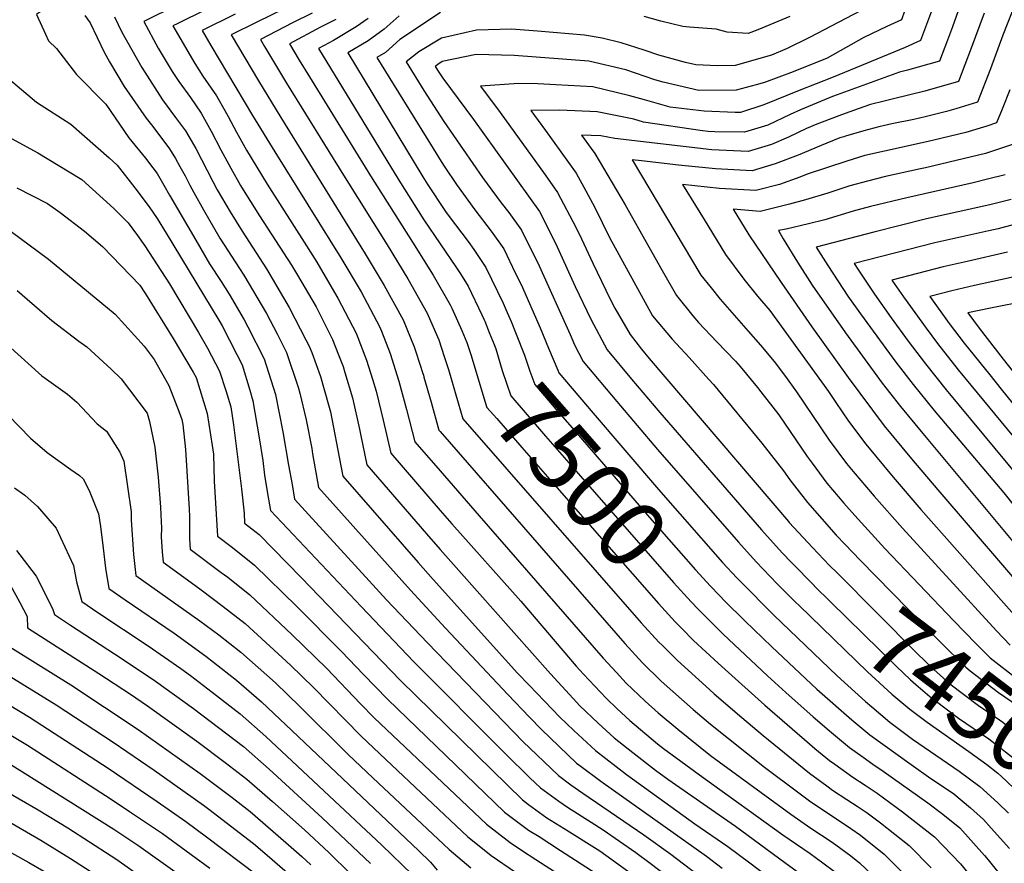
# Model space of a CAD drawing. Units: inches. Extents: x 2503797 to 2509175, y 1501927 to 1507658.
# Drawn here: x 2508535 to 2508956, y 1506657 to 1507017 of the extents above; entities that cross this region are included whole.
import ezdxf
from ezdxf.enums import TextEntityAlignment as Align

# ---------------------------------------------------------------- set-up
doc = ezdxf.new("R2010")
doc.units = ezdxf.units.IN
doc.header["$MEASUREMENT"] = 0
doc.layers.add('tile_2729_08_contour_10ft', color=54, linetype='Continuous')
doc.styles.add('Arial', font='arial.ttf')

msp = doc.modelspace()

# ---------------------------------------------------------------- linework, layer by layer
at = {"layer": 'tile_2729_08_contour_10ft'}
msp.add_line((2508707.33, 1506865.65, 7530), (2508707.6, 1506864.7, 7530), dxfattribs=at)
for points, elevation in [([(2508658.12, 1507108.74), (2508655.73, 1507106.85), (2508653.81, 1507105.26), (2508644.72, 1507096.79), (2508637.31, 1507089.35), (2508634.86, 1507086.53), (2508628.01, 1507078.95), (2508621.14, 1507072.14), (2508619.3, 1507070.41), (2508617, 1507068.83), (2508603.44, 1507060.17), (2508587.13, 1507050.41), (2508571.88, 1507040.79), (2508543.57, 1507020.83), (2508541.91, 1507019.65), (2508545.8, 1507011.28)], 7590), ([(2508938.95, 1507029.74), (2508933.45, 1507014.39), (2508931.32, 1507008.7), (2508927.91, 1506999.78), (2508914.19, 1506995.82), (2508910.83, 1506994.99), (2508884.19, 1506985.36), (2508882.23, 1506984.57), (2508868.5, 1506978.9), (2508864.15, 1506976.87), (2508854.56, 1506972.42), (2508844.55, 1506969.44), (2508831.97, 1506969.58), (2508829.05, 1506969.69), (2508826.7, 1506969.97), (2508801.46, 1506973.67), (2508797.24, 1506974.88), (2508781.56, 1506978.03), (2508765.7, 1506978.76), (2508753.32, 1506978.58), (2508759.54, 1506970.08), (2508772.59, 1506951.87), (2508776.81, 1506944.3), (2508780.6, 1506937.25), (2508786.89, 1506924.33), (2508805.23, 1506890.94), (2508813.63, 1506880.9), (2508820.97, 1506873.09), (2508829.41, 1506863.74), (2508831.28, 1506861.53), (2508851.97, 1506836.58), (2508861.27, 1506824.66), (2508863.91, 1506820.9), (2508866.89, 1506816.98), (2508871.52, 1506811.19), (2508883.78, 1506797.19), (2508887.68, 1506793.17)], 7440), ([(2508903.48, 1507026.22), (2508872.31, 1507009.84), (2508862.86, 1507005.14), (2508856.11, 1507002.32), (2508840.53, 1506997.86), (2508833.07, 1506997.71), (2508823.82, 1506998.18), (2508819.37, 1506999.17), (2508807.97, 1507002.34), (2508801.73, 1507004.44), (2508791.94, 1507007.62), (2508783.7, 1507009.49), (2508776.25, 1507010.87), (2508756.14, 1507012.59), (2508744.98, 1507013.45), (2508729.97, 1507012.92), (2508715.07, 1507009.49), (2508705.42, 1507003.65), (2508699.95, 1506999.41), (2508707.52, 1506987.12), (2508716.02, 1506973.9), (2508732.59, 1506950.02), (2508740.57, 1506939.26), (2508743.93, 1506935.01), (2508749.27, 1506927.48), (2508756.76, 1506912.33), (2508770.01, 1506883), (2508771.98, 1506878.58), (2508775.56, 1506871.43), (2508790, 1506854.26), (2508807.33, 1506833.83), (2508842.05, 1506794.19), (2508849.58, 1506785.83), (2508858.51, 1506776.5), (2508866.39, 1506768.65), (2508867.95, 1506767.14)], 7470), ([(2508960.8, 1507025.64), (2508954.96, 1507010.89), (2508949.67, 1506996.43), (2508944.19, 1506982.15), (2508934.93, 1506979.4), (2508930.96, 1506978.28), (2508921.74, 1506975.98), (2508916.95, 1506974.84), (2508907.62, 1506972.9), (2508902, 1506971.6), (2508895.58, 1506969.92), (2508887.73, 1506967.66), (2508887, 1506967.44), (2508885.37, 1506966.9), (2508877.29, 1506963.63), (2508867.55, 1506959.61), (2508857.74, 1506955.91), (2508847.8, 1506952.9), (2508832.17, 1506953.79), (2508816.42, 1506955.33), (2508800.62, 1506957.11), (2508796.53, 1506957.5), (2508825.99, 1506908.33), (2508830.33, 1506902.82), (2508834.14, 1506898.08), (2508846.19, 1506884.31), (2508851.39, 1506878.38), (2508857.27, 1506871.44), (2508862.05, 1506865.05), (2508866.82, 1506858.39), (2508880.84, 1506837.78), (2508888.17, 1506827.79), (2508891.07, 1506824.35), (2508899.94, 1506813.82), (2508912.05, 1506800.21), (2508952.28, 1506756.34), (2508958.2, 1506750.24)], 7420), ([(2508601.97, 1507023.66), (2508587.81, 1507016.67), (2508593.91, 1507005.31), (2508599.93, 1506995.37), (2508602.76, 1506991.01), (2508607.76, 1506984.17), (2508612.35, 1506977.55), (2508613.85, 1506974.92), (2508616.68, 1506969.81), (2508620.78, 1506961.8), (2508625.07, 1506954.01), (2508629.2, 1506946.65), (2508629.62, 1506945.96), (2508637.33, 1506933.64), (2508650.95, 1506912.57), (2508653.58, 1506908.26), (2508661.45, 1506894.75), (2508668.56, 1506880.79), (2508671.07, 1506874.32), (2508673.05, 1506869.21), (2508673.83, 1506866.69), (2508676.99, 1506855.84), (2508680.07, 1506842.48), (2508680.48, 1506840.34), (2508683.12, 1506827.34), (2508708.68, 1506797.82), (2508714.48, 1506791.15), (2508722.45, 1506782.09), (2508761.64, 1506738), (2508771.38, 1506727.38), (2508774.26, 1506724.32), (2508782.05, 1506716.94), (2508788.87, 1506710.63), (2508796.87, 1506704.33), (2508806.49, 1506696.82), (2508811.75, 1506693), (2508840.71, 1506672.85), (2508861.87, 1506657.42), (2508872.35, 1506649.76)], 7560), ([(2508614.51, 1507021.73), (2508602.1, 1507015.66), (2508600.27, 1507014.75), (2508609.6, 1506998.75), (2508613.05, 1506993.35), (2508618.88, 1506984.93), (2508622.5, 1506978.6), (2508623.92, 1506976.08), (2508627.44, 1506969.34), (2508631.78, 1506961.66), (2508640.54, 1506947.21), (2508657.42, 1506920.87), (2508661.84, 1506913.81), (2508665.41, 1506907.73), (2508670.82, 1506898.41), (2508678.58, 1506883.59), (2508683.06, 1506872.01), (2508685.55, 1506863.9), (2508687.11, 1506858.71), (2508690.16, 1506846.41), (2508693.39, 1506832.24), (2508714.47, 1506807.77), (2508719.43, 1506802.05), (2508748.97, 1506769.08), (2508772.66, 1506741.26), (2508775.79, 1506737.85), (2508785.4, 1506727.62), (2508790.2, 1506723.07), (2508795.55, 1506718.08), (2508807.39, 1506708.04), (2508809.97, 1506706.02), (2508826.95, 1506693.68), (2508860.97, 1506669.15), (2508872.61, 1506661.16), (2508878.1, 1506657.23), (2508883.08, 1506653.5)], 7550), ([(2508648.15, 1507022.24), (2508636.2, 1507016.36), (2508625.19, 1507010.92), (2508636.86, 1506991.25), (2508646.37, 1506975.69), (2508682.46, 1506917.42), (2508690.61, 1506903.94), (2508698.72, 1506889.22), (2508703.46, 1506877.71), (2508704.18, 1506875.56), (2508707.25, 1506865.93), (2508707.33, 1506865.65)], 7530), ([(2508714.67, 1507020.45), (2508697.34, 1507008.96), (2508691.19, 1507003.49), (2508687.49, 1507001.33), (2508710.32, 1506964.28), (2508714.95, 1506956.85), (2508716.44, 1506954.5), (2508721.55, 1506947.08), (2508729.32, 1506936.27), (2508736.35, 1506927.09), (2508741.66, 1506919.53), (2508746.74, 1506909.07), (2508749.06, 1506904.27), (2508757.28, 1506885.81), (2508760.8, 1506877.06), (2508764.8, 1506867.67)], 7480), ([(2508913.03, 1507021.14), (2508911.63, 1507017.41), (2508905.38, 1507014.53), (2508895.53, 1507009.77), (2508879.91, 1507000.94), (2508865.38, 1506995.1), (2508853.09, 1506990.56), (2508849.51, 1506989.62), (2508841.02, 1506987.37), (2508825.13, 1506987.13), (2508809.85, 1506990.71), (2508806.28, 1506991.72), (2508793.83, 1506995.96), (2508778.05, 1506999.7), (2508746.19, 1507002.08), (2508729.89, 1507002.53), (2508715.43, 1506999.51), (2508713.5, 1506998.34), (2508712.41, 1506997.5), (2508713.92, 1506995.04), (2508715.62, 1506992.48), (2508728.8, 1506974.78), (2508756.97, 1506935.54), (2508761.4, 1506926.76), (2508764.54, 1506920.46), (2508772.16, 1506903.46), (2508778.97, 1506889.56), (2508785.83, 1506876.33), (2508796.23, 1506863.93), (2508808.42, 1506849.59), (2508851.89, 1506799.51), (2508860.66, 1506789.71), (2508864.61, 1506785.55), (2508874.31, 1506775.69), (2508874.38, 1506775.62)], 7460), ([(2508924.44, 1507021.05), (2508919.77, 1507008.59), (2508913.26, 1507005.6), (2508882.42, 1506992.94), (2508867.91, 1506987.15), (2508852.78, 1506981.13), (2508842.9, 1506977.82), (2508840.55, 1506977.85), (2508827.35, 1506978.3), (2508812.83, 1506980.14), (2508801.85, 1506983.19), (2508795.61, 1506984.98), (2508779.83, 1506988.73), (2508763.93, 1506989.67), (2508756.3, 1506990.04), (2508748.11, 1506990.17), (2508731.72, 1506989.11), (2508740.17, 1506977.81), (2508759.38, 1506951.16), (2508764.69, 1506943.61), (2508772.47, 1506928.75), (2508774.88, 1506923.79), (2508779.78, 1506913.4), (2508787.14, 1506898.1), (2508789.19, 1506894.19), (2508795.69, 1506882.95), (2508800.58, 1506876.7), (2508803.87, 1506872.72), (2508863.38, 1506803.07), (2508863.72, 1506802.67), (2508873.58, 1506791.93), (2508880.98, 1506784.33)], 7450), ([(2508562.63, 1507019.23), (2508564.98, 1507016.1), (2508570.91, 1507003.6), (2508573.23, 1506999.47), (2508579.42, 1506988.91), (2508588.9, 1506975.33), (2508591.72, 1506971.88), (2508598.83, 1506962.24), (2508601.34, 1506958.11), (2508603.31, 1506954.67), (2508605.53, 1506950.72), (2508607.49, 1506946.77), (2508609.16, 1506943.62), (2508613.32, 1506936.23), (2508620.3, 1506924.13), (2508628.75, 1506911.16), (2508630.59, 1506908.26), (2508640.34, 1506891.94), (2508644.82, 1506883.17), (2508648.83, 1506875.28), (2508653.75, 1506860.47), (2508654.5, 1506857.83), (2508657.28, 1506846.44), (2508659.61, 1506834.31), (2508660.01, 1506832.03), (2508662.58, 1506817.54), (2508701.79, 1506773.68), (2508716.79, 1506757.46), (2508743.41, 1506729.16), (2508752.64, 1506719.52), (2508757.76, 1506714.22), (2508772.82, 1506699.77), (2508774.71, 1506698.35), (2508783.25, 1506692.17), (2508828.3, 1506660.02), (2508834.97, 1506654.99)], 7580), ([(2508575.35, 1507018.59), (2508578.42, 1507012.11), (2508586.96, 1506997.02), (2508595.9, 1506983.25), (2508601.43, 1506975.69), (2508605.65, 1506969.97), (2508608.13, 1506965.88), (2508610.09, 1506962.35), (2508617.3, 1506948.29), (2508619.24, 1506944.78), (2508624.8, 1506935.29), (2508629.88, 1506927.09), (2508640.22, 1506910.94), (2508650.04, 1506894.54), (2508657.16, 1506880.7), (2508658.54, 1506877.99), (2508659.61, 1506875.23), (2508663.35, 1506865.05), (2508666.85, 1506852.93), (2508667.64, 1506849.94), (2508672.07, 1506826.82), (2508672.85, 1506822.44), (2508705.17, 1506785.51), (2508711.54, 1506778.33), (2508747.62, 1506738.31), (2508752.5, 1506733.08), (2508765.59, 1506719.52), (2508771.57, 1506713.77), (2508780.85, 1506705.2), (2508794.12, 1506694.98), (2508823.36, 1506673.83), (2508837.42, 1506664.15), (2508846.81, 1506657.2), (2508861.69, 1506646.05)], 7570), ([(2508626.96, 1507019.81), (2508612.73, 1507012.84), (2508616.43, 1507006.48), (2508634.33, 1506976.48), (2508643.84, 1506960.92), (2508672.12, 1506915.76), (2508680.68, 1506901.16), (2508688.62, 1506886.39), (2508689.42, 1506884.43), (2508693.21, 1506874.84), (2508696.84, 1506863.03), (2508700.18, 1506850.86), (2508703.66, 1506837.14), (2508714.46, 1506824.68), (2508731.12, 1506805.5), (2508784.19, 1506744.67), (2508789.83, 1506738.53), (2508794.03, 1506733.98), (2508802.07, 1506726.26), (2508807.65, 1506721.34), (2508816.04, 1506714.33), (2508830.01, 1506703.14), (2508864.33, 1506678.02), (2508872.89, 1506672.03), (2508881.57, 1506666.37), (2508883.58, 1506664.98), (2508890.05, 1506660.18), (2508893.71, 1506657.2), (2508899.54, 1506651.72)], 7540), ([(2508659.86, 1507020.18), (2508651.4, 1507016.05), (2508637.65, 1507009), (2508639.4, 1507006.04), (2508648.9, 1506990.38), (2508673.2, 1506950.95), (2508691.83, 1506921.26), (2508700.71, 1506906.76), (2508708.93, 1506892.07), (2508712.41, 1506884.18), (2508713.91, 1506880.63), (2508716.29, 1506873.48)], 7520), ([(2508669.9, 1507017.47), (2508663.37, 1507014.21), (2508650.11, 1507007.08), (2508654.28, 1507000.2), (2508658.7, 1506992.99), (2508684.72, 1506950.68), (2508702.71, 1506922.38), (2508711.57, 1506908.25), (2508718.82, 1506895.65), (2508719.55, 1506894.13), (2508723.73, 1506884.71), (2508725.14, 1506881.23)], 7510), ([(2508683.73, 1507017.89), (2508678.57, 1507014.45), (2508668.99, 1507008.55), (2508662.57, 1507005.17), (2508696.8, 1506948.82), (2508707.5, 1506931.93), (2508721.44, 1506911.5), (2508723.22, 1506908.87), (2508726.43, 1506903.61), (2508732.39, 1506891.3), (2508733.29, 1506889.28), (2508733.56, 1506888.6)], 7500), ([(2508696.93, 1507019.11), (2508690.53, 1507013.43), (2508683.78, 1507008.35), (2508675.03, 1507003.25), (2508707.1, 1506950.34), (2508709.24, 1506946.91), (2508716.85, 1506935.44), (2508718.36, 1506933.35), (2508726.46, 1506922.62), (2508728.87, 1506919.27), (2508734.05, 1506911.58), (2508741.44, 1506896.31), (2508743.16, 1506892.4)], 7490), ([(2508946.99, 1507020.17), (2508941.52, 1507005.25), (2508936.05, 1506990.97), (2508921.65, 1506986.92), (2508908.22, 1506983.59), (2508904.21, 1506982.7), (2508898.38, 1506981.25), (2508893.19, 1506979.4), (2508886.05, 1506976.76), (2508877.76, 1506973.67), (2508875.49, 1506972.75), (2508871.09, 1506970.89), (2508863.43, 1506967.32), (2508856.12, 1506964.16), (2508846.19, 1506961.09), (2508830.6, 1506961.78), (2508789.18, 1506966.69), (2508783.2, 1506967.87), (2508774.92, 1506968.04), (2508779.02, 1506962.38), (2508780.57, 1506960.21), (2508793.64, 1506938.41), (2508803.64, 1506920.37), (2508809.42, 1506910.22), (2508815.54, 1506899.58), (2508822.47, 1506890.91), (2508824.89, 1506888.09), (2508832.77, 1506879.86), (2508840.7, 1506871.53), (2508842.68, 1506869.24), (2508850.13, 1506860.25), (2508851.58, 1506858.41), (2508859.23, 1506848.61), (2508871.32, 1506830.89), (2508873.44, 1506827.98), (2508879.81, 1506819.46), (2508887.11, 1506810.86), (2508891.71, 1506805.62), (2508904.62, 1506791.5), (2508933.97, 1506760.79)], 7430), ([(2508863.97, 1507018.87), (2508850.29, 1507013.1), (2508846.19, 1507011.54), (2508837.11, 1507012.18), (2508832.5, 1507013.4), (2508821.08, 1507014.21), (2508818.23, 1507014.6), (2508808.87, 1507016.87), (2508801.75, 1507018.8)], 7480), ([(2508545.8, 1507011.28), (2508547.14, 1507008.41), (2508550.53, 1507005.2), (2508559.04, 1506994.05), (2508571.55, 1506981.41), (2508581.47, 1506966.92), (2508588.54, 1506958.23), (2508591.71, 1506954.19), (2508593.52, 1506951.74), (2508596.35, 1506946.8), (2508598.81, 1506942.44), (2508610.01, 1506923.26), (2508615.91, 1506913.21), (2508620.9, 1506905.55), (2508624.32, 1506900.15), (2508630.77, 1506889.27), (2508632.37, 1506886.19), (2508639.26, 1506872.61), (2508644.07, 1506857.36), (2508647.23, 1506841.32), (2508649.74, 1506827.13), (2508651.2, 1506818.9), (2508652.31, 1506812.64), (2508684.21, 1506777.69), (2508691.64, 1506769.64), (2508709.1, 1506751.28), (2508750, 1506708.98), (2508752.77, 1506706.27), (2508765.06, 1506694.52), (2508770.41, 1506690.63), (2508775.51, 1506686.94), (2508801.6, 1506669.15), (2508813.07, 1506660.87), (2508833.46, 1506645.35)], 7590), ([(2508527.25, 1506994.53), (2508542.01, 1506982.16), (2508556.68, 1506972.75), (2508573, 1506958.45), (2508576.51, 1506955.23), (2508584.07, 1506945.55), (2508590.1, 1506937.46), (2508593.5, 1506932.55), (2508597.43, 1506926.22), (2508619.86, 1506889.09), (2508621.32, 1506886.63), (2508627.64, 1506874.46), (2508629.91, 1506869.99), (2508633.13, 1506859.13), (2508634.43, 1506854.67), (2508637.22, 1506838.87), (2508638.66, 1506829.1), (2508639.45, 1506822.91), (2508640.74, 1506815.07), (2508642.04, 1506807.74), (2508680.77, 1506766.72), (2508703.3, 1506743.11), (2508742.39, 1506703.83), (2508752.9, 1506693.56), (2508757.35, 1506689.31), (2508765.29, 1506683.53), (2508768.9, 1506681.01), (2508778.98, 1506674.63), (2508784.16, 1506671.39), (2508798.12, 1506661.7), (2508804.28, 1506657.12), (2508816.11, 1506648.14)], 7600), ([(2508957.95, 1506987.45), (2508954.72, 1506979.16), (2508952.33, 1506973.34), (2508948.2, 1506971.98), (2508939.24, 1506969.31), (2508925.54, 1506965.94), (2508921.84, 1506965.07), (2508904.39, 1506961.34), (2508896.03, 1506959.36), (2508888.32, 1506957.05), (2508871.37, 1506951.44), (2508868.2, 1506950.19), (2508859.49, 1506947.03), (2508849.45, 1506944.53), (2508833.84, 1506945.33), (2508818.13, 1506946.97), (2508827.28, 1506932.07), (2508836.52, 1506917.16), (2508844.26, 1506906.56), (2508850.2, 1506899.3), (2508855.42, 1506893.14), (2508880.53, 1506858.58), (2508883.67, 1506853.96), (2508889.04, 1506845.95), (2508896.44, 1506836.04), (2508908.11, 1506821.97), (2508919.99, 1506808.12), (2508960.97, 1506761.88)], 7410), ([(2508524.82, 1506970.16), (2508542.48, 1506960.57), (2508551.26, 1506955.26), (2508561.34, 1506949.12), (2508575.02, 1506936.84), (2508581.16, 1506930.65), (2508585.2, 1506925.28), (2508588.32, 1506920.78), (2508598.81, 1506904.54), (2508611.23, 1506883.81), (2508615.05, 1506877.15), (2508620.24, 1506867.29), (2508622.94, 1506859.06), (2508624.99, 1506852.04), (2508626.2, 1506844.42), (2508629.64, 1506816.96), (2508630.78, 1506806.62), (2508630.89, 1506802.39), (2508637.16, 1506797.45), (2508655.14, 1506779.15), (2508697.62, 1506735.1), (2508749.65, 1506684.1), (2508752.32, 1506682.13), (2508760.05, 1506676.49), (2508767.47, 1506671.89), (2508782.73, 1506662.3), (2508798.72, 1506650.77)], 7610), ([(2508960.47, 1506964.53), (2508947.57, 1506960.29), (2508935.12, 1506957.31), (2508921.93, 1506954.17), (2508919.86, 1506953.73), (2508904.89, 1506950.49), (2508897.1, 1506948.49), (2508889.67, 1506946.41), (2508880.19, 1506943.38), (2508870.69, 1506940.46), (2508863.83, 1506938.6), (2508851.22, 1506935.54), (2508839.73, 1506936.43), (2508846.48, 1506925.5), (2508860.27, 1506905.11), (2508873.39, 1506886.27), (2508888.96, 1506864.61), (2508904.3, 1506843.87), (2508915.96, 1506829.8), (2508927.19, 1506816.6), (2508969.49, 1506767.3)], 7400), ([(2508955.98, 1506951.19), (2508948.4, 1506949.24), (2508942.31, 1506947.79), (2508913.98, 1506941.4), (2508898.48, 1506937.58), (2508891.04, 1506935.6), (2508878.98, 1506932), (2508872, 1506930.17), (2508862.4, 1506928.01), (2508859.05, 1506927.36), (2508861.1, 1506923.79), (2508867.2, 1506913.79), (2508873.51, 1506904.07), (2508887.74, 1506883.66), (2508903.46, 1506862.2), (2508911.2, 1506852.26), (2508920.74, 1506840.65), (2508967.88, 1506784.29)], 7390), ([(2508533.54, 1506945.55), (2508546.62, 1506938.9), (2508552.13, 1506935.12), (2508562.5, 1506927.11), (2508570.19, 1506920.53), (2508586.21, 1506903.99), (2508588.59, 1506900.35), (2508600.42, 1506881.24), (2508608.97, 1506866.83), (2508610.28, 1506864.51), (2508614.95, 1506849.23), (2508617.11, 1506835.5), (2508617.57, 1506831.79), (2508617.9, 1506820.27), (2508619.3, 1506796.8), (2508625.71, 1506791.94), (2508635.12, 1506784.46), (2508653.2, 1506766.78), (2508672.35, 1506747.55), (2508681.81, 1506737.65), (2508691.95, 1506727.12), (2508741.96, 1506678.9), (2508752.33, 1506671.26), (2508756.77, 1506668.5), (2508766.01, 1506662.54), (2508781.22, 1506652.62)], 7620), ([(2508958.5, 1506940.61), (2508949.46, 1506938.28), (2508922.44, 1506932.32), (2508899.87, 1506926.64), (2508875.23, 1506920.32), (2508880.16, 1506912.4), (2508888.81, 1506899.39), (2508894.16, 1506891.72), (2508909.21, 1506871.13), (2508916.67, 1506861.53), (2508925.63, 1506850.48), (2508955.38, 1506815.33), (2508971.44, 1506795.17)], 7380), ([(2508966.74, 1506931.81), (2508952.99, 1506928.14), (2508948.98, 1506927.19), (2508925.99, 1506922.13), (2508891.42, 1506913.27), (2508892.98, 1506910.83), (2508900.12, 1506900.23), (2508907.28, 1506890.1), (2508914.53, 1506880.15), (2508921.92, 1506870.43), (2508930.85, 1506859.31), (2508977.91, 1506802.43)], 7370), ([(2508531.19, 1506926.9), (2508547.15, 1506915.18), (2508575.65, 1506891.7), (2508587.96, 1506877.98), (2508592.23, 1506872.2), (2508598.53, 1506861.23), (2508602.97, 1506849.73), (2508604.06, 1506846.7), (2508604.53, 1506844.55), (2508605.67, 1506833.88), (2508607.26, 1506808.35), (2508607.33, 1506805.21), (2508607.35, 1506800.46), (2508607.41, 1506795.63), (2508607.7, 1506791.22), (2508620.92, 1506781.28), (2508623.71, 1506779.21), (2508633.13, 1506771.78), (2508651.29, 1506754.66), (2508666.01, 1506740.19), (2508680.44, 1506725.19), (2508686.36, 1506719.23), (2508696.85, 1506709.2), (2508734.27, 1506673.7), (2508744.36, 1506665.87), (2508749.26, 1506662.59), (2508755.33, 1506658.64), (2508771.81, 1506648.08)], 7630), ([(2508956.94, 1506918.13), (2508939.73, 1506914.14), (2508929.56, 1506911.88), (2508907.6, 1506906.23), (2508912.54, 1506899.03), (2508922.17, 1506885.63), (2508927.03, 1506879.08), (2508935.92, 1506867.91), (2508964.93, 1506832.7)], 7360), ([(2508961.89, 1506907.97), (2508942.86, 1506903.9), (2508933.14, 1506901.6), (2508923.78, 1506899.18), (2508932.08, 1506887.63), (2508938.54, 1506879.31), (2508949.38, 1506865.65), (2508954.27, 1506859.6), (2508973.06, 1506836.41)], 7350), ([(2508533.78, 1506901.74), (2508545.37, 1506891.65), (2508548.53, 1506888.92), (2508560.08, 1506880.17), (2508563.56, 1506877.68), (2508573.94, 1506868.2), (2508578.15, 1506863.97), (2508589.27, 1506849.29), (2508590.26, 1506845.76), (2508592.61, 1506834.83), (2508594.05, 1506822.02), (2508594.98, 1506809.25), (2508595.32, 1506802.87), (2508595.35, 1506800.34), (2508595.3, 1506796.52), (2508595.64, 1506790.14), (2508596.1, 1506785.63), (2508609.59, 1506775.82), (2508612.29, 1506773.89), (2508621.77, 1506766.78), (2508631.2, 1506759.44), (2508650.56, 1506741.7), (2508660.31, 1506732.16), (2508680.77, 1506711.35), (2508691.29, 1506701.37), (2508726.3, 1506668.31), (2508732.61, 1506663.31), (2508736.31, 1506660.43), (2508757.04, 1506646.13)], 7640), ([(2508965.57, 1506897.37), (2508949.69, 1506894.25), (2508939.97, 1506892.14), (2508944.83, 1506885.67), (2508955.12, 1506872.39), (2508980.81, 1506839.96)], 7340), ([(2508743.16, 1506892.4), (2508744.85, 1506888.55), (2508747, 1506883.15), (2508750.51, 1506874.06), (2508752.86, 1506867.33), (2508755.02, 1506861.63), (2508764.87, 1506850.11), (2508770.98, 1506843.02), (2508804.01, 1506804.81), (2508823.7, 1506782.47), (2508828.45, 1506777.13), (2508829.88, 1506775.59), (2508833.9, 1506771.43)], 7490), ([(2508733.56, 1506888.6), (2508735.48, 1506883.85), (2508737.56, 1506878.64), (2508738.28, 1506876.76), (2508741.06, 1506867.64), (2508744.75, 1506856.73), (2508759.57, 1506839.58), (2508774.47, 1506822.46), (2508814.19, 1506777.07), (2508821.72, 1506768.7), (2508824.89, 1506765.41), (2508825.88, 1506764.41)], 7500), ([(2508529.56, 1506878.56), (2508544.22, 1506865.28), (2508555.25, 1506857.44), (2508559.25, 1506854.02), (2508567.88, 1506844.77), (2508571.84, 1506841.69), (2508577.58, 1506832.67), (2508579.33, 1506828.78), (2508582.38, 1506807.24), (2508582.47, 1506803.81), (2508583.47, 1506788.95), (2508584.5, 1506780.04), (2508611.86, 1506760.6), (2508619.87, 1506754.69), (2508629.29, 1506747.29), (2508644.09, 1506734.13), (2508654.55, 1506724.04), (2508675.2, 1506703.51), (2508685.74, 1506693.54), (2508718.33, 1506662.92), (2508727.56, 1506655.09)], 7650), ([(2508725.14, 1506881.23), (2508725.84, 1506879.5), (2508727.72, 1506873.95), (2508733.63, 1506854.5), (2508734.48, 1506851.83), (2508738.67, 1506847.01), (2508749.4, 1506834.73), (2508764.34, 1506817.63), (2508807.83, 1506768.1), (2508814.94, 1506760.2), (2508817.78, 1506757.32)], 7510), ([(2508716.29, 1506873.48), (2508716.4, 1506873.16), (2508718.12, 1506867.96), (2508722.23, 1506853.81), (2508724.2, 1506846.94), (2508800.43, 1506759.81), (2508808.01, 1506751.51), (2508809.48, 1506750.05)], 7520), ([(2508707.6, 1506864.7), (2508710.63, 1506854.05), (2508713.93, 1506842.04), (2508714.45, 1506841.44), (2508793.37, 1506750.96), (2508800.93, 1506742.63), (2508808.91, 1506734.83), (2508822.71, 1506722.71), (2508830.09, 1506716.48), (2508853.13, 1506698.13), (2508867.77, 1506687.11), (2508872.43, 1506683.72), (2508876.29, 1506681.03), (2508883.54, 1506676.28), (2508890.03, 1506671.88), (2508894.21, 1506669), (2508904.26, 1506660.88), (2508912.06, 1506653.11)], 7530), ([(2508764.8, 1506867.67), (2508765.29, 1506866.53), (2508779.92, 1506849.29), (2508807.88, 1506816.68), (2508835.21, 1506785.61), (2508841.33, 1506778.97), (2508841.88, 1506778.41)], 7480), ([(2508524.97, 1506853.31), (2508539.37, 1506838.62), (2508546.59, 1506832.5), (2508556.68, 1506825.25), (2508560.37, 1506822.75), (2508561.92, 1506821.23), (2508564.5, 1506816.29), (2508568.45, 1506806.35), (2508569.3, 1506800.94), (2508570.54, 1506791.66), (2508571.41, 1506783.14), (2508572.9, 1506774.46), (2508579.88, 1506769.66), (2508600.83, 1506755.29), (2508614.34, 1506745.48), (2508627.46, 1506735.28), (2508638.17, 1506725.98), (2508648.52, 1506716.23), (2508705.24, 1506662.49), (2508710.41, 1506657.57), (2508713.21, 1506654.08)], 7660), ([(2508532.55, 1506817.38), (2508537.04, 1506814.32), (2508542.45, 1506809.45), (2508550.33, 1506800.16), (2508557.76, 1506784.31), (2508559.14, 1506777.23), (2508561.3, 1506768.87), (2508568.26, 1506764.2), (2508589.66, 1506749.91), (2508603.61, 1506740.23), (2508607.76, 1506737.25), (2508617.02, 1506730.21), (2508628.96, 1506720.94), (2508640, 1506711.21), (2508689.57, 1506664.77), (2508702.53, 1506652.23)], 7670), ([(2508887.68, 1506793.17), (2508894.09, 1506786.55), (2508928.28, 1506751.59), (2508939.22, 1506740.87), (2508940.97, 1506739.25), (2508953.16, 1506729.94), (2508958.5, 1506726.27), (2508966.83, 1506719.71), (2508984.32, 1506704.64), (2508996.76, 1506692.42), (2509001.16, 1506687.53)], 7440), ([(2508533.37, 1506790.72), (2508534.82, 1506788.83), (2508541.79, 1506779.74), (2508548.85, 1506765.95), (2508549.7, 1506763.28), (2508556.49, 1506758.79), (2508578.62, 1506744.38), (2508592.91, 1506734.82), (2508609.11, 1506723.22), (2508630.42, 1506706.9), (2508641.47, 1506697.2), (2508664.1, 1506676.51), (2508684.7, 1506656.93)], 7680), ([(2508880.98, 1506784.33), (2508884.14, 1506781.09), (2508918.18, 1506746.87), (2508925.57, 1506739.87), (2508932.36, 1506733.77), (2508944.61, 1506724.49), (2508950.26, 1506720.57), (2508955.07, 1506717.27), (2508957.32, 1506715.5), (2508963.39, 1506710.68), (2508972.99, 1506702.36), (2508978.4, 1506697.15), (2508990.58, 1506685.05), (2508992.47, 1506682.9), (2508995.15, 1506679.6)], 7450), ([(2508841.88, 1506778.41), (2508842.85, 1506777.4), (2508857.15, 1506763.09), (2508884.24, 1506737.14), (2508896.36, 1506726.18), (2508899, 1506723.85), (2508906.65, 1506717.38), (2508916.45, 1506710.14), (2508919.14, 1506708.22), (2508936.3, 1506696.43), (2508945.1, 1506689.89), (2508952.81, 1506682.91), (2508957.47, 1506678.4)], 7480), ([(2508530.78, 1506776.05), (2508534.89, 1506768.41), (2508537.97, 1506762.5), (2508538.1, 1506757.7), (2508568.65, 1506738.16), (2508582.11, 1506729.35), (2508589.46, 1506724.35), (2508610.57, 1506709.18), (2508622.62, 1506700.09), (2508631.87, 1506693), (2508642.9, 1506683.4), (2508656.47, 1506671.35), (2508666.87, 1506661.62), (2508676.22, 1506652.6)], 7690), ([(2508874.38, 1506775.62), (2508909.37, 1506741.21), (2508915.55, 1506735.43), (2508917.76, 1506733.44), (2508923.78, 1506728.3), (2508926.11, 1506726.55), (2508936.1, 1506719.06), (2508948.98, 1506710.18), (2508951.64, 1506708.25), (2508959.95, 1506701.65), (2508961.74, 1506700.1), (2508974.75, 1506687.57), (2508979.52, 1506682.83), (2508987.11, 1506674.14), (2508989.13, 1506671.66)], 7460), ([(2508833.9, 1506771.43), (2508836.2, 1506769.05), (2508844.75, 1506760.65), (2508856.22, 1506749.56), (2508875.56, 1506731.44), (2508890.39, 1506718.37), (2508896.45, 1506713.29), (2508898.09, 1506711.93), (2508915.75, 1506699.28), (2508924.28, 1506693.26), (2508931.36, 1506688.53), (2508934, 1506686.68), (2508941.17, 1506680.76), (2508946.78, 1506675.69), (2508950.07, 1506672.06), (2508957.86, 1506663.33)], 7490), ([(2508825.88, 1506764.41), (2508829.56, 1506760.72), (2508835.52, 1506754.98), (2508854.39, 1506737.18), (2508862.29, 1506729.98), (2508873.95, 1506719.58), (2508881.78, 1506712.88), (2508889.52, 1506706.47), (2508895.24, 1506702.36), (2508899.48, 1506699.33), (2508903.84, 1506696.47), (2508922.98, 1506682.84), (2508929.31, 1506678.04), (2508936.56, 1506672.13), (2508947.23, 1506660.43), (2508948.73, 1506658.59), (2508957.44, 1506647.66)], 7500), ([(2508867.95, 1506767.14), (2508897.14, 1506738.84), (2508907.59, 1506729.33), (2508915.21, 1506722.84), (2508922.6, 1506717.3), (2508940.52, 1506704.79), (2508948.2, 1506699.23), (2508952.83, 1506695.55), (2508956.4, 1506692.32), (2508968.48, 1506680.61), (2508970.52, 1506678.32), (2508974.94, 1506673.26)], 7470), ([(2508933.97, 1506760.79), (2508943.54, 1506750.77), (2508949.59, 1506744.75), (2508961.75, 1506735.4), (2508970.28, 1506728.75), (2508976.09, 1506723.82), (2508995.81, 1506706.95), (2509000.53, 1506702.31), (2509006.95, 1506695.17)], 7430), ([(2508817.78, 1506757.32), (2508822.8, 1506752.25), (2508833.4, 1506742.48), (2508836.34, 1506739.8), (2508853.23, 1506724.61), (2508872.38, 1506708.05), (2508874.69, 1506706.13), (2508880.94, 1506701), (2508883.24, 1506699.32), (2508890.89, 1506693.85), (2508896.18, 1506690.39), (2508901.28, 1506686.99), (2508912.14, 1506679.06), (2508925.83, 1506668.39), (2508936.86, 1506656.82), (2508940.02, 1506652.93), (2508947.28, 1506643.98), (2508956.34, 1506631.81)], 7510), ([(2508526.5, 1506752.11), (2508556.64, 1506733.27), (2508585.45, 1506714.25), (2508612, 1506695.46), (2508625.61, 1506685.13), (2508633.31, 1506679.13), (2508648.56, 1506665.99), (2508655.38, 1506660.01), (2508659.19, 1506656.43)], 7700), ([(2508809.48, 1506750.05), (2508815.92, 1506743.62), (2508829.58, 1506731.32), (2508831.63, 1506729.5), (2508843.46, 1506719.3), (2508852.6, 1506711.6), (2508872.35, 1506695.53), (2508879.75, 1506690.13), (2508882.24, 1506688.35), (2508888.37, 1506684.31), (2508892.67, 1506681.5), (2508897.02, 1506678.54), (2508902.68, 1506674.39), (2508914.92, 1506664.59), (2508924.3, 1506655.04)], 7520), ([(2508514.9, 1506746.52), (2508550.4, 1506724.71), (2508574.7, 1506708.81), (2508592.24, 1506696.85), (2508613.42, 1506681.83), (2508615.69, 1506680.11), (2508634.74, 1506665.49), (2508640.53, 1506660.57), (2508651.41, 1506651.17)], 7710), ([(2508503.3, 1506740.94), (2508538.93, 1506719.42), (2508572.55, 1506697.63), (2508593.62, 1506683.44), (2508605.77, 1506674.96), (2508614.71, 1506668.38), (2508636.12, 1506652.17)], 7720), ([(2508502.13, 1506729.05), (2508538.16, 1506707.45), (2508573.85, 1506684.46), (2508581.75, 1506679.23), (2508595.86, 1506669.78), (2508616.05, 1506655.02)], 7730), ([(2508482.96, 1506714.38), (2508542.64, 1506679.82), (2508555.32, 1506672.16), (2508573.96, 1506660.18), (2508576.27, 1506658.63), (2508611.27, 1506633.84)], 7750), ([(2508528.71, 1506700.72), (2508575.06, 1506671.58), (2508585.72, 1506664.48), (2508617.43, 1506641.8)], 7740), ([(2508473.71, 1506693.57), (2508538.72, 1506657.44), (2508545.09, 1506653.65)], 7770), ([(2508505.89, 1506688.92), (2508543.85, 1506666.9), (2508556.55, 1506659.12), (2508564.94, 1506653.62)], 7760)]:
    msp.add_lwpolyline(points, dxfattribs=dict(at, elevation=elevation))

# ---------------------------------------------------------------- texts
at = {"color": 18, "style": 'Arial'}
for s, rotation, p in [('7500', -48.8095, (2508774.74, 1506822.15)), ('7450', -37.1617, (2508936.85, 1506730.37))]:
    msp.add_text(s, height=28.8, rotation=rotation, dxfattribs=at).set_placement(p, align=Align.MIDDLE_CENTER)

doc.saveas('drawing.dxf')
